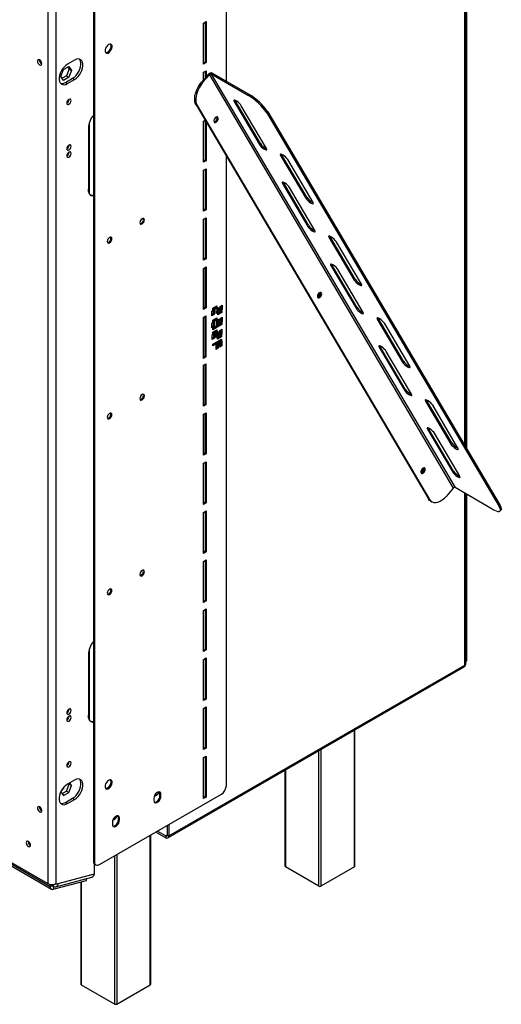
# Model space of a CAD drawing. Units: millimetres. Extents: x 129 to 3834, y 88 to 3055.
# Drawn here: x 3555 to 3834, y 177 to 749 of the extents above; entities that cross this region are included whole.
import ezdxf

# ---------------------------------------------------------------- set-up
doc = ezdxf.new("R2010")
doc.units = ezdxf.units.MM
doc.header["$LTSCALE"] = 15

msp = doc.modelspace()

# ---------------------------------------------------------------- linework, layer by layer
at = {"color": 8, "linetype": 'Continuous', "lineweight": 25}
for p, q in [((3812.96, 501.39), (3812.96, 903.37)), ((3812.96, 373.98), (3812.96, 473.78)), ((3749.02, 256.91), (3749.02, 336.22)), ((3728.4, 245.69), (3728.4, 324.32)), ((3729.58, 325), (3729.58, 245.69)), ((3708.96, 313.09), (3708.96, 256.91)), ((3633.37, 298.87), (3634.12, 298.44)), ((3630.58, 188.54), (3630.58, 275.34)), ((3640.43, 275.4), (3639.54, 274.89)), ((3609.96, 177.31), (3609.96, 263.43)), ((3611.14, 264.11), (3611.14, 177.31)), ((3573.76, 245.89), (3574.59, 245.4)), ((3574.47, 246.74), (3574.24, 245.63)), ((3590.51, 248.26), (3590.51, 188.54))]:
    msp.add_line(p, q, dxfattribs=at)
at = {"color": 7, "linetype": 'Continuous', "lineweight": 25}
for p, q in [((3813.69, 500.15), (3813.69, 904.66)), ((3813.96, 907.01), (3813.96, 499.7)), ((3674.74, 712.72), (3674.74, 811.17)), ((3597.55, 767.28), (3597.55, 260.35)), ((3598.14, 766.94), (3598.14, 260.01)), ((3571.07, 761.35), (3571.07, 247.21)), ((3575.78, 761.35), (3575.78, 247.21)), ((3661.46, 746.58), (3662.93, 747.43)), ((3661.46, 722.76), (3661.46, 746.58)), ((3662.35, 747.09), (3662.35, 723.95)), ((3662.93, 747.43), (3662.93, 723.61)), ((3566.27, 725.14), (3566.27, 725.23)), ((3580.28, 719.55), (3583.37, 721.33)), ((3583.45, 719.98), (3581.9, 715.99)), ((3586.68, 725.08), (3582.56, 722.7)), ((3582.75, 720.97), (3583.45, 719.98)), ((3583.37, 721.33), (3584.92, 719.13)), ((3583.45, 719.98), (3584.92, 719.13)), ((3662.35, 723.95), (3661.46, 723.44)), ((3662.93, 723.61), (3661.46, 722.76)), ((3662.93, 723.61), (3662.35, 723.95)), ((3578.73, 715.56), (3580.28, 719.55)), ((3580.28, 713.35), (3578.73, 715.56)), ((3581.9, 715.99), (3579.42, 714.56)), ((3583.37, 715.14), (3580.28, 713.35)), ((3581.38, 712.16), (3585.51, 714.54)), ((3581.9, 715.99), (3583.37, 715.14)), ((3584.92, 719.13), (3583.37, 715.14)), ((3585.51, 714.54), (3586.68, 713.86)), ((3664.28, 716.93), (3660.34, 712.35)), ((3664.87, 716.59), (3660.93, 712.01)), ((3661.45, 718.11), (3662.92, 718.96)), ((3661.45, 713.65), (3661.45, 718.11)), ((3662.34, 718.62), (3662.34, 714.67)), ((3662.92, 718.96), (3662.92, 715.36)), ((3664.87, 716.59), (3664.28, 716.93)), ((3664.87, 716.59), (3806.31, 476.71)), ((3666.51, 717.48), (3665.98, 716.87)), ((3665.98, 716.87), (3807.42, 476.98)), ((3687.49, 704.45), (3665.98, 716.87)), ((3688.01, 705.06), (3666.51, 717.48)), ((3581.38, 712.16), (3582.56, 711.48)), ((3582.56, 711.48), (3586.68, 713.86)), ((3660.34, 712.35), (3660.93, 712.01)), ((3687.49, 704.45), (3688.01, 705.06)), ((3657.69, 698.71), (3657.11, 699.05)), ((3657.11, 699.05), (3791.87, 470.48)), ((3657.69, 698.71), (3792.46, 470.14)), ((3679.21, 701.02), (3679.74, 701.63)), ((3679.21, 701.02), (3693.89, 676.12)), ((3679.74, 701.63), (3679.68, 701.73)), ((3694.42, 676.74), (3679.74, 701.63)), ((3698.01, 673.74), (3683.34, 698.64)), ((3698.72, 695.15), (3698.19, 694.54)), ((3698.19, 694.54), (3832.96, 465.97)), ((3698.72, 695.15), (3833.48, 466.58)), ((3595.23, 647.61), (3595.23, 688.75)), ((3661.44, 689.65), (3662.34, 690.17)), ((3661.44, 665.83), (3661.44, 689.65)), ((3662.33, 690.16), (3662.33, 667.02)), ((3662.92, 689.19), (3662.92, 666.68)), ((3594.64, 685.45), (3594.64, 650.23)), ((3693.89, 676.12), (3694.42, 676.74)), ((3674.74, 304.23), (3674.74, 669.14)), ((3706.19, 669.77), (3706.71, 670.38)), ((3706.19, 669.77), (3720.86, 644.88)), ((3706.71, 670.38), (3706.66, 670.48)), ((3721.39, 645.49), (3706.71, 670.38)), ((3662.33, 667.02), (3661.44, 666.51)), ((3662.92, 666.68), (3661.44, 665.83)), ((3662.92, 666.68), (3662.33, 667.02)), ((3724.99, 642.5), (3710.31, 667.39)), ((3661.43, 661.18), (3662.91, 662.03)), ((3661.43, 637.37), (3661.43, 661.18)), ((3662.32, 661.69), (3662.32, 638.56)), ((3662.91, 662.03), (3662.91, 638.22)), ((3707.23, 653.49), (3707.76, 654.1)), ((3707.23, 653.49), (3721.91, 628.6)), ((3707.76, 654.1), (3707.7, 654.2)), ((3722.44, 629.21), (3707.76, 654.1)), ((3726.04, 626.22), (3711.36, 651.11)), ((3720.86, 644.88), (3721.39, 645.49)), ((3662.32, 638.56), (3661.43, 638.05)), ((3662.91, 638.22), (3661.43, 637.37)), ((3662.91, 638.22), (3662.32, 638.56)), ((3661.42, 632.72), (3662.9, 633.57)), ((3661.42, 608.9), (3661.42, 632.72)), ((3662.31, 633.23), (3662.31, 610.09)), ((3662.9, 633.57), (3662.9, 609.75)), ((3721.91, 628.6), (3722.44, 629.21)), ((3734.21, 622.25), (3734.73, 622.86)), ((3734.73, 622.86), (3734.68, 622.96)), ((3749.41, 597.97), (3734.73, 622.86)), ((3607.6, 621.08), (3607.6, 622.29)), ((3734.21, 622.25), (3748.89, 597.35)), ((3753.01, 594.97), (3738.33, 619.87)), ((3662.31, 610.09), (3661.42, 609.58)), ((3662.9, 609.75), (3661.42, 608.9)), ((3662.9, 609.75), (3662.31, 610.09)), ((3735.25, 605.97), (3735.78, 606.58)), ((3735.25, 605.97), (3749.93, 581.08)), ((3735.78, 606.58), (3735.73, 606.68)), ((3750.46, 581.69), (3735.78, 606.58)), ((3661.41, 604.25), (3662.89, 605.1)), ((3661.41, 580.44), (3661.41, 604.25)), ((3662.3, 604.76), (3662.3, 581.63)), ((3662.89, 605.1), (3662.89, 581.29)), ((3754.06, 578.69), (3739.38, 603.59)), ((3748.89, 597.35), (3749.41, 597.97)), ((3728.82, 590.1), (3728.81, 590.2)), ((3671.01, 582.08), (3672.31, 582.83)), ((3672.31, 582.83), (3672.31, 580.11)), ((3662.3, 581.63), (3661.41, 581.12)), ((3662.89, 581.29), (3661.41, 580.44)), ((3662.89, 581.29), (3662.3, 581.63)), ((3666.36, 579.39), (3667.65, 580.14)), ((3666.36, 576.67), (3666.36, 579.39)), ((3667.06, 577.76), (3666.36, 577.35)), ((3667.65, 577.42), (3666.36, 576.67)), ((3666.85, 581.11), (3669.21, 582.47)), ((3668.62, 581.72), (3666.85, 580.7)), ((3669.21, 581.38), (3666.85, 580.02)), ((3666.85, 580.02), (3666.85, 581.11)), ((3667.06, 579.8), (3667.06, 577.76)), ((3667.65, 577.42), (3667.06, 577.76)), ((3667.65, 580.14), (3667.65, 577.42)), ((3668.62, 582.13), (3668.62, 581.72)), ((3669.21, 581.38), (3668.62, 581.72)), ((3668.84, 580.83), (3670.14, 581.58)), ((3668.84, 578.11), (3668.84, 580.83)), ((3669.55, 579.2), (3668.84, 578.79)), ((3670.14, 578.86), (3668.84, 578.11)), ((3669.21, 582.47), (3669.21, 581.38)), ((3669.55, 581.24), (3669.55, 579.2)), ((3670.14, 578.86), (3669.55, 579.2)), ((3669.8, 578.32), (3672.16, 579.68)), ((3671.57, 578.93), (3669.8, 577.91)), ((3672.16, 578.59), (3669.8, 577.23)), ((3669.8, 577.23), (3669.8, 578.32)), ((3670.14, 581.58), (3670.14, 578.86)), ((3671.01, 579.36), (3671.01, 582.08)), ((3671.72, 580.45), (3671.01, 580.04)), ((3672.31, 580.11), (3671.01, 579.36)), ((3671.57, 579.34), (3671.57, 578.93)), ((3672.16, 578.59), (3671.57, 578.93)), ((3671.72, 582.49), (3671.72, 580.45)), ((3672.31, 580.11), (3671.72, 580.45)), ((3672.16, 579.68), (3672.16, 578.59)), ((3749.93, 581.08), (3750.46, 581.69)), ((3661.4, 575.79), (3662.88, 576.64)), ((3661.4, 551.97), (3661.4, 575.79)), ((3662.29, 576.3), (3662.29, 553.16)), ((3662.88, 576.64), (3662.88, 552.82)), ((3666.36, 572.45), (3667.65, 573.2)), ((3666.36, 569.73), (3666.36, 572.45)), ((3666.85, 574.17), (3669.21, 575.53)), ((3668.62, 574.78), (3666.85, 573.76)), ((3669.21, 574.44), (3666.85, 573.08)), ((3666.85, 573.08), (3666.85, 574.17)), ((3667.06, 572.86), (3667.06, 570.82)), ((3667.65, 573.2), (3667.65, 570.48)), ((3668.62, 575.19), (3668.62, 574.78)), ((3669.21, 574.44), (3668.62, 574.78)), ((3668.91, 573.93), (3670.21, 574.68)), ((3668.91, 571.21), (3668.91, 573.93)), ((3669.62, 572.3), (3668.91, 571.89)), ((3670.21, 571.96), (3668.91, 571.21)), ((3669.21, 575.53), (3669.21, 574.44)), ((3669.62, 574.34), (3669.62, 572.3)), ((3670.21, 571.96), (3669.62, 572.3)), ((3669.8, 571.38), (3672.16, 572.74)), ((3671.57, 571.99), (3669.8, 570.97)), ((3672.16, 571.65), (3669.8, 570.29)), ((3669.8, 570.29), (3669.8, 571.38)), ((3670.21, 574.68), (3670.21, 571.96)), ((3671.01, 575.14), (3672.31, 575.89)), ((3671.01, 572.42), (3671.01, 575.14)), ((3671.72, 573.51), (3671.01, 573.1)), ((3672.31, 573.17), (3671.01, 572.42)), ((3671.57, 572.4), (3671.57, 571.99)), ((3672.16, 571.65), (3671.57, 571.99)), ((3671.72, 575.55), (3671.72, 573.51)), ((3672.31, 573.17), (3671.72, 573.51)), ((3672.16, 572.74), (3672.16, 571.65)), ((3672.31, 575.89), (3672.31, 573.17)), ((3762.23, 574.72), (3762.75, 575.34)), ((3762.23, 574.72), (3776.91, 549.83)), ((3762.75, 575.34), (3762.7, 575.43)), ((3777.43, 550.44), (3762.75, 575.34)), ((3781.03, 547.45), (3766.35, 572.34)), ((3667.06, 570.82), (3666.36, 570.41)), ((3667.65, 570.48), (3666.36, 569.73)), ((3666.56, 565.63), (3667.85, 566.38)), ((3666.85, 569.68), (3669.21, 571.04)), ((3668.62, 570.29), (3666.85, 569.27)), ((3669.21, 569.95), (3666.85, 568.59)), ((3666.85, 568.59), (3666.85, 569.68)), ((3666.85, 567.23), (3669.21, 568.59)), ((3668.62, 567.84), (3666.85, 566.82)), ((3669.21, 567.5), (3666.85, 566.14)), ((3666.85, 566.14), (3666.85, 567.23)), ((3667.65, 570.48), (3667.06, 570.82)), ((3667.26, 566.04), (3667.26, 564)), ((3667.85, 566.38), (3667.85, 563.66)), ((3668.62, 570.7), (3668.62, 570.29)), ((3669.21, 569.95), (3668.62, 570.29)), ((3668.62, 568.25), (3668.62, 567.84)), ((3669.21, 567.5), (3668.62, 567.84)), ((3668.71, 566.87), (3670, 567.62)), ((3668.71, 564.15), (3668.71, 566.87)), ((3669.21, 571.04), (3669.21, 569.95)), ((3669.21, 568.59), (3669.21, 567.5)), ((3669.41, 567.28), (3669.41, 565.24)), ((3670, 567.62), (3670, 564.9)), ((3670.86, 568.11), (3672.15, 568.86)), ((3670.86, 565.39), (3670.86, 568.11)), ((3671.57, 566.48), (3670.86, 566.07)), ((3672.15, 566.14), (3670.86, 565.39)), ((3671.57, 568.52), (3671.57, 566.48)), ((3672.15, 566.14), (3671.57, 566.48)), ((3672.15, 568.86), (3672.15, 566.14)), ((3666.56, 562.91), (3666.56, 565.63)), ((3667.26, 564), (3666.56, 563.59)), ((3667.85, 563.66), (3666.56, 562.91)), ((3666.85, 560.29), (3669.21, 561.65)), ((3668.62, 560.9), (3666.85, 559.88)), ((3669.21, 560.56), (3666.85, 559.2)), ((3666.85, 559.2), (3666.85, 560.29)), ((3667.85, 563.66), (3667.26, 564)), ((3668.62, 561.31), (3668.62, 560.9)), ((3669.21, 560.56), (3668.62, 560.9)), ((3669.41, 565.24), (3668.71, 564.83)), ((3670, 564.9), (3668.71, 564.15)), ((3668.71, 559.93), (3670, 560.68)), ((3669.21, 561.65), (3669.21, 560.56)), ((3670, 564.9), (3669.41, 565.24)), ((3669.41, 560.34), (3669.41, 558.3)), ((3669.5, 564.27), (3671.86, 565.63)), ((3671.27, 564.88), (3669.5, 563.86)), ((3671.86, 564.54), (3669.5, 563.18)), ((3669.5, 563.18), (3669.5, 564.27)), ((3669.5, 561.82), (3671.86, 563.18)), ((3671.27, 562.43), (3669.5, 561.41)), ((3671.86, 562.09), (3669.5, 560.73)), ((3669.5, 560.73), (3669.5, 561.82)), ((3670, 560.68), (3670, 557.96)), ((3670.86, 561.17), (3672.15, 561.92)), ((3670.86, 558.45), (3670.86, 561.17)), ((3671.27, 565.29), (3671.27, 564.88)), ((3671.86, 564.54), (3671.27, 564.88)), ((3671.27, 562.84), (3671.27, 562.43)), ((3671.86, 562.09), (3671.27, 562.43)), ((3671.57, 561.58), (3671.57, 559.54)), ((3671.86, 565.63), (3671.86, 564.54)), ((3671.86, 563.18), (3671.86, 562.09)), ((3672.15, 561.92), (3672.15, 559.2)), ((3668.71, 557.21), (3668.71, 559.93)), ((3669.41, 558.3), (3668.71, 557.89)), ((3670, 557.96), (3668.71, 557.21)), ((3670, 557.96), (3669.41, 558.3)), ((3671.57, 559.54), (3670.86, 559.13)), ((3672.15, 559.2), (3670.86, 558.45)), ((3672.15, 559.2), (3671.57, 559.54)), ((3763.28, 558.45), (3763.8, 559.06)), ((3763.28, 558.45), (3777.95, 533.55)), ((3763.8, 559.06), (3763.75, 559.15)), ((3778.48, 534.16), (3763.8, 559.06)), ((3782.08, 531.17), (3767.4, 556.06)), ((3662.29, 553.16), (3661.4, 552.65)), ((3662.88, 552.82), (3661.4, 551.97)), ((3661.4, 548.03), (3662.88, 548.88)), ((3662.88, 552.82), (3662.29, 553.16)), ((3662.29, 548.54), (3662.29, 525.4)), ((3662.88, 548.88), (3662.88, 525.06)), ((3776.91, 549.83), (3777.43, 550.44)), ((3661.4, 524.21), (3661.4, 548.03)), ((3071.09, 535.02), (3572.54, 245.53)), ((3071.78, 533.49), (3573.23, 244.01)), ((3777.95, 533.55), (3778.48, 534.16)), ((3790.25, 527.2), (3790.78, 527.81)), ((3790.25, 527.2), (3804.93, 502.31)), ((3790.78, 527.81), (3790.72, 527.91)), ((3805.45, 502.92), (3790.78, 527.81)), ((3607.6, 519.02), (3607.6, 520.23)), ((3662.29, 525.4), (3661.4, 524.89)), ((3662.88, 525.06), (3661.4, 524.21)), ((3661.41, 519.57), (3662.89, 520.42)), ((3662.88, 525.06), (3662.29, 525.4)), ((3662.3, 520.08), (3662.3, 496.95)), ((3662.89, 520.42), (3662.89, 496.61)), ((3809.05, 499.93), (3794.37, 524.82)), ((3661.41, 495.76), (3661.41, 519.57)), ((3791.3, 510.92), (3791.82, 511.53)), ((3791.3, 510.92), (3805.97, 486.03)), ((3791.82, 511.53), (3791.77, 511.63)), ((3806.5, 486.64), (3791.82, 511.53)), ((3810.1, 483.65), (3795.42, 508.54)), ((3804.93, 502.31), (3805.45, 502.92)), ((3662.3, 496.95), (3661.41, 496.44)), ((3662.89, 496.61), (3661.41, 495.76)), ((3661.42, 491.12), (3662.9, 491.97)), ((3662.89, 496.61), (3662.3, 496.95)), ((3662.31, 491.63), (3662.31, 468.49)), ((3662.9, 491.97), (3662.9, 468.15)), ((3661.42, 467.3), (3661.42, 491.12)), ((3788.86, 488.26), (3788.86, 488.36)), ((3805.97, 486.03), (3806.5, 486.64)), ((3806.31, 476.71), (3802.37, 472.13)), ((3828.93, 464.57), (3807.42, 476.98)), ((3791.87, 470.48), (3792.46, 470.14)), ((3793.23, 469.1), (3793.82, 468.76)), ((3813.69, 374.73), (3813.69, 473.36)), ((3813.96, 473.21), (3813.96, 376.46)), ((3662.31, 468.49), (3661.42, 467.98)), ((3662.9, 468.15), (3661.42, 467.3)), ((3661.43, 462.66), (3662.91, 463.51)), ((3662.9, 468.15), (3662.31, 468.49)), ((3662.32, 463.17), (3662.32, 440.04)), ((3662.91, 463.51), (3662.91, 439.7)), ((3832.96, 465.97), (3833.48, 466.58)), ((3833.49, 463.44), (3834.02, 464.05)), ((3661.43, 438.85), (3661.43, 462.66)), ((3662.32, 440.04), (3661.43, 439.53)), ((3662.91, 439.7), (3662.32, 440.04)), ((3662.91, 439.7), (3661.43, 438.85)), ((3661.44, 434.21), (3662.92, 435.06)), ((3662.33, 434.72), (3662.33, 411.58)), ((3662.92, 435.06), (3662.92, 411.24)), ((3661.44, 410.39), (3661.44, 434.21)), ((3607.6, 416.95), (3607.6, 418.16)), ((3662.33, 411.58), (3661.44, 411.07)), ((3662.92, 411.24), (3662.33, 411.58)), ((3662.92, 411.24), (3661.44, 410.39)), ((3661.45, 405.75), (3662.92, 406.61)), ((3661.45, 381.94), (3661.45, 405.75)), ((3662.34, 406.27), (3662.34, 383.13)), ((3662.92, 406.61), (3662.92, 382.79)), ((3595.23, 342.26), (3595.23, 383.4)), ((3662.34, 383.13), (3661.45, 382.62)), ((3662.92, 382.79), (3662.34, 383.13)), ((3594.64, 380.1), (3594.64, 344.88)), ((3662.92, 382.79), (3661.45, 381.94)), ((3661.46, 377.3), (3662.93, 378.15)), ((3661.46, 353.48), (3661.46, 377.3)), ((3662.35, 377.81), (3662.35, 354.68)), ((3662.93, 378.15), (3662.93, 354.33)), ((3640.79, 273.74), (3812.68, 372.97)), ((3641.31, 274.89), (3812.96, 373.98)), ((3813.69, 376.31), (3813.96, 376.46)), ((3662.35, 354.68), (3661.46, 354.16)), ((3662.93, 354.33), (3661.46, 353.48)), ((3662.93, 354.33), (3662.35, 354.68)), ((3661.47, 348.85), (3662.94, 349.7)), ((3661.47, 325.03), (3661.47, 348.85)), ((3662.35, 349.36), (3662.35, 326.22)), ((3662.94, 349.7), (3662.94, 325.88)), ((3583.44, 348.46), (3583.44, 348.52)), ((3583.44, 344.37), (3583.44, 344.44)), ((3749.27, 257.25), (3749.27, 336.37)), ((3662.35, 326.22), (3661.47, 325.71)), ((3662.94, 325.88), (3661.47, 325.03)), ((3662.94, 325.88), (3662.35, 326.22)), ((3661.48, 320.39), (3662.95, 321.24)), ((3661.48, 296.58), (3661.48, 320.39)), ((3662.36, 320.9), (3662.36, 297.77)), ((3662.95, 321.24), (3662.95, 297.43)), ((3583.44, 317.83), (3583.44, 317.9)), ((3708.71, 312.95), (3708.71, 257.25)), ((3581.9, 300.92), (3583.45, 304.91)), ((3586.68, 307.29), (3582.56, 304.91)), ((3583.45, 304.91), (3583.19, 305.27)), ((3583.37, 300.07), (3584.92, 304.06)), ((3583.45, 304.91), (3584.92, 304.06)), ((3584.92, 304.06), (3583.81, 305.63)), ((3578.82, 300.72), (3578.73, 300.48)), ((3578.73, 300.48), (3580.28, 298.28)), ((3579.42, 299.49), (3581.9, 300.92)), ((3580.28, 298.28), (3583.37, 300.07)), ((3581.9, 300.92), (3583.37, 300.07)), ((3601.08, 258.31), (3671.79, 299.13)), ((3632.79, 297.67), (3634.12, 298.44)), ((3636.14, 299.3), (3636.73, 298.96)), ((3636.14, 298.28), (3636.14, 299.3)), ((3636.14, 298.28), (3636.73, 297.94)), ((3636.73, 297.94), (3636.73, 298.96)), ((3662.36, 297.77), (3661.48, 297.26)), ((3662.95, 297.43), (3661.48, 296.58)), ((3662.95, 297.43), (3662.36, 297.77)), ((3566.27, 291.69), (3566.27, 291.79)), ((3581.38, 294.36), (3585.51, 296.74)), ((3581.38, 294.36), (3582.56, 293.68)), ((3582.56, 293.68), (3586.68, 296.06)), ((3585.51, 296.74), (3586.68, 296.06)), ((3632.61, 296.58), (3632.61, 295.56)), ((3608.6, 282.72), (3608.6, 281.7)), ((3612.14, 285.44), (3612.73, 285.1)), ((3612.14, 284.42), (3612.14, 285.44)), ((3612.14, 284.42), (3612.73, 284.08)), ((3612.73, 284.08), (3612.73, 285.1)), ((3640.43, 281.02), (3640.43, 275.4)), ((3641.31, 281.53), (3641.31, 274.89)), ((3630.83, 188.88), (3630.83, 275.48)), ((3634.24, 277.45), (3634.24, 276.93)), ((3634.24, 276.93), (3639.54, 273.87)), ((3634.67, 277.7), (3639.54, 274.89)), ((3639.54, 274.89), (3639.54, 273.87)), ((3640.43, 275.4), (3641.31, 274.89)), ((3559.79, 271.62), (3559.79, 271.71)), ((3539.13, 265.64), (3571.07, 247.21)), ((3597.55, 260.35), (3598.14, 260.01)), ((3598.18, 257.14), (3598.27, 258.53)), ((3598.18, 252.86), (3598.18, 257.14)), ((3598.41, 258.44), (3599, 258.1)), ((3577.21, 247.25), (3598.18, 252.86)), ((3728.4, 245.69), (3708.96, 256.91)), ((3749.02, 256.91), (3729.58, 245.69)), ((3572.54, 246.71), (3572.54, 245.53)), ((3572.54, 245.53), (3573.72, 246.21)), ((3573.72, 246.65), (3573.72, 246.21)), ((3574.24, 245.63), (3573.76, 245.91)), ((3574.29, 243.91), (3593.51, 249.06)), ((3575.47, 247.05), (3575.78, 246.86)), ((3575.72, 245.39), (3596.68, 251)), ((3575.78, 246.86), (3577.21, 247.25)), ((3575.78, 247.21), (3575.78, 246.86)), ((3590.27, 248.19), (3590.27, 188.88)), ((3593.51, 249.06), (3593.75, 250.22)), ((3574.59, 245.4), (3574.29, 243.91)), ((3574.59, 245.4), (3574.68, 245.43)), ((3590.51, 188.54), (3609.96, 177.31)), ((3611.14, 177.31), (3630.58, 188.54))]:
    msp.add_line(p, q, dxfattribs=at)
at = {"color": 7, "linetype": 'Continuous', "lineweight": 25, "flags": 128}
for points in [[(3606.38, 734.11), (3605.72, 733.59), (3605.12, 732.88), (3604.66, 732.03), (3604.39, 731.16), (3604.33, 730.35), (3604.5, 729.68), (3604.87, 729.24), (3605.4, 729.07), (3606.05, 729.18), (3606.72, 729.58), (3607.37, 730.2), (3607.9, 730.99), (3608.27, 731.86), (3608.44, 732.72), (3608.38, 733.47), (3608.11, 734.03), (3607.65, 734.34), (3607.05, 734.37), (3606.38, 734.11)], [(3604.66, 729.43), (3604.81, 729.41), (3605.46, 729.52), (3606.14, 729.92), (3606.78, 730.54), (3607.31, 731.33), (3607.68, 732.2), (3607.85, 733.06), (3607.79, 733.81), (3607.52, 734.37), (3607.52, 734.37)], [(3585.51, 714.54), (3586.52, 715.24), (3587.48, 716.16), (3588.36, 717.26), (3589.12, 718.48), (3589.72, 719.77), (3590.13, 721.09), (3590.34, 722.36), (3590.34, 723.53), (3590.13, 724.56), (3589.72, 725.39), (3589.48, 725.68)], [(3586.68, 713.86), (3587.7, 714.56), (3588.66, 715.48), (3589.54, 716.58), (3590.3, 717.8), (3590.89, 719.09), (3591.31, 720.41), (3591.52, 721.68), (3591.52, 722.85), (3591.31, 723.87), (3590.89, 724.71), (3590.3, 725.31), (3589.54, 725.66), (3588.66, 725.74), (3587.7, 725.55), (3586.68, 725.08)], [(3566.36, 725.19), (3565.87, 725.36), (3565.46, 725.28), (3565.18, 724.96), (3565.09, 724.46), (3565.18, 723.84), (3565.46, 723.21), (3565.87, 722.65), (3566.36, 722.26), (3566.84, 722.09), (3567.25, 722.17), (3567.53, 722.49), (3567.62, 722.99), (3567.53, 723.61), (3567.25, 724.24), (3566.84, 724.8), (3566.36, 725.19)], [(3582.56, 722.7), (3581.55, 722), (3580.58, 721.08), (3579.7, 719.98), (3578.95, 718.76), (3578.35, 717.47), (3577.94, 716.16), (3577.73, 714.89), (3577.73, 713.71), (3577.94, 712.69), (3578.35, 711.85), (3578.95, 711.25), (3579.7, 710.9), (3580.58, 710.82), (3581.55, 711.02), (3582.56, 711.48)], [(3657.11, 699.05), (3656.63, 700.15), (3656.36, 701.44), (3656.32, 702.9), (3656.5, 704.47), (3656.9, 706.11), (3657.5, 707.77), (3658.29, 709.39), (3659.25, 710.94), (3660.34, 712.35)], [(3660.93, 712.01), (3659.84, 710.6), (3658.88, 709.05), (3658.09, 707.43), (3657.49, 705.77), (3657.09, 704.13), (3656.91, 702.56), (3656.95, 701.1), (3657.22, 699.81), (3657.69, 698.71)], [(3582.15, 700.18), (3582.24, 699.69), (3582.51, 699.38), (3582.91, 699.3), (3583.38, 699.47), (3583.86, 699.85), (3584.26, 700.39), (3584.53, 701.01), (3584.62, 701.61), (3584.53, 702.1), (3584.26, 702.41), (3583.86, 702.49), (3583.38, 702.32), (3582.91, 701.94), (3582.51, 701.4), (3582.24, 700.78), (3582.15, 700.18)], [(3683.34, 698.64), (3682.89, 699.25), (3682.25, 699.93), (3681.5, 700.6), (3680.71, 701.18), (3680, 701.59), (3679.43, 701.79), (3679.09, 701.76), (3679.02, 701.49), (3679.21, 701.02)], [(3668.14, 691.51), (3667.75, 690.94), (3667.51, 690.3), (3667.45, 689.7), (3667.58, 689.23), (3667.89, 688.95), (3668.32, 688.92), (3668.81, 689.14), (3669.29, 689.57), (3669.67, 690.15), (3669.92, 690.78), (3669.97, 691.38), (3669.84, 691.86), (3669.54, 692.13), (3669.1, 692.16), (3668.61, 691.94), (3668.14, 691.51)], [(3582.15, 673.64), (3582.24, 673.15), (3582.51, 672.84), (3582.91, 672.76), (3583.38, 672.93), (3583.86, 673.31), (3584.26, 673.85), (3584.53, 674.47), (3584.62, 675.07), (3584.53, 675.56), (3584.26, 675.87), (3583.86, 675.95), (3583.38, 675.79), (3582.91, 675.4), (3582.51, 674.86), (3582.24, 674.24), (3582.15, 673.64)], [(3693.89, 676.12), (3694.33, 675.51), (3694.97, 674.83), (3695.73, 674.16), (3696.51, 673.58), (3697.23, 673.17), (3697.79, 672.97), (3698.13, 673), (3698.21, 673.27), (3698.01, 673.74)], [(3582.15, 669.56), (3582.24, 669.07), (3582.51, 668.76), (3582.91, 668.68), (3583.38, 668.85), (3583.86, 669.23), (3584.26, 669.77), (3584.53, 670.39), (3584.62, 670.99), (3584.53, 671.48), (3584.26, 671.79), (3583.86, 671.87), (3583.38, 671.7), (3582.91, 671.32), (3582.51, 670.78), (3582.24, 670.16), (3582.15, 669.56)], [(3710.31, 667.39), (3709.87, 668), (3709.23, 668.69), (3708.47, 669.36), (3707.69, 669.93), (3706.97, 670.35), (3706.41, 670.55), (3706.07, 670.51), (3705.99, 670.24), (3706.19, 669.77)], [(3711.36, 651.11), (3710.91, 651.73), (3710.28, 652.41), (3709.52, 653.08), (3708.73, 653.66), (3708.02, 654.07), (3707.46, 654.27), (3707.12, 654.23), (3707.04, 653.96), (3707.23, 653.49)], [(3597.55, 646.05), (3597.26, 646.09), (3596.37, 646.42), (3595.63, 647.03), (3595.09, 647.89), (3594.75, 648.97), (3594.64, 650.23)], [(3720.86, 644.88), (3721.31, 644.26), (3721.95, 643.58), (3722.7, 642.91), (3723.49, 642.33), (3724.2, 641.92), (3724.77, 641.72), (3725.11, 641.76), (3725.18, 642.03), (3724.99, 642.5)], [(3625.83, 633.06), (3625.32, 632.65), (3624.89, 632.07), (3624.61, 631.41), (3624.5, 630.77), (3624.61, 630.24), (3624.89, 629.91), (3625.32, 629.82), (3625.83, 630), (3626.34, 630.41), (3626.77, 630.99), (3627.06, 631.65), (3627.16, 632.3), (3627.06, 632.82), (3626.77, 633.15), (3626.34, 633.24), (3625.83, 633.06)], [(3721.91, 628.6), (3722.35, 627.99), (3722.99, 627.3), (3723.75, 626.63), (3724.54, 626.06), (3725.25, 625.64), (3725.81, 625.44), (3726.15, 625.48), (3726.23, 625.75), (3726.04, 626.22)], [(3738.33, 619.87), (3737.89, 620.48), (3737.25, 621.16), (3736.49, 621.83), (3735.71, 622.41), (3734.99, 622.82), (3734.43, 623.02), (3734.09, 622.99), (3734.01, 622.72), (3734.21, 622.25)], [(3606.97, 622.18), (3606.47, 621.77), (3606.04, 621.19), (3605.75, 620.52), (3605.65, 619.88), (3605.75, 619.35), (3606.04, 619.02), (3606.47, 618.94), (3606.97, 619.11), (3607.48, 619.52), (3607.91, 620.1), (3608.2, 620.77), (3608.3, 621.41), (3608.2, 621.94), (3607.91, 622.27), (3607.48, 622.35), (3606.97, 622.18)], [(3739.38, 603.59), (3738.94, 604.2), (3738.3, 604.89), (3737.54, 605.56), (3736.76, 606.13), (3736.04, 606.55), (3735.48, 606.75), (3735.14, 606.71), (3735.06, 606.44), (3735.25, 605.97)], [(3748.89, 597.35), (3749.33, 596.74), (3749.97, 596.06), (3750.73, 595.39), (3751.51, 594.81), (3752.23, 594.4), (3752.79, 594.2), (3753.13, 594.23), (3753.21, 594.5), (3753.01, 594.97)], [(3728.18, 589.68), (3727.79, 589.1), (3727.55, 588.46), (3727.49, 587.86), (3727.63, 587.39), (3727.93, 587.12), (3728.36, 587.09), (3728.85, 587.3), (3729.33, 587.73), (3729.72, 588.31), (3729.96, 588.95), (3730.02, 589.55), (3729.89, 590.02), (3729.58, 590.29), (3729.15, 590.32), (3728.66, 590.11), (3728.18, 589.68)], [(3749.93, 581.08), (3750.38, 580.46), (3751.02, 579.78), (3751.77, 579.11), (3752.56, 578.53), (3753.27, 578.12), (3753.83, 577.92), (3754.17, 577.96), (3754.25, 578.22), (3754.06, 578.69)], [(3766.35, 572.34), (3765.91, 572.96), (3765.27, 573.64), (3764.51, 574.31), (3763.73, 574.89), (3763.01, 575.3), (3762.45, 575.5), (3762.11, 575.46), (3762.03, 575.19), (3762.23, 574.72)], [(3767.4, 556.06), (3766.96, 556.68), (3766.32, 557.36), (3765.56, 558.03), (3764.78, 558.61), (3764.06, 559.02), (3763.5, 559.22), (3763.16, 559.19), (3763.08, 558.92), (3763.28, 558.45)], [(3776.91, 549.83), (3777.35, 549.22), (3777.99, 548.53), (3778.75, 547.86), (3779.53, 547.29), (3780.25, 546.87), (3780.81, 546.67), (3781.15, 546.71), (3781.23, 546.98), (3781.03, 547.45)], [(3777.95, 533.55), (3778.4, 532.94), (3779.04, 532.26), (3779.79, 531.58), (3780.58, 531.01), (3781.29, 530.59), (3781.86, 530.39), (3782.2, 530.43), (3782.27, 530.7), (3782.08, 531.17)], [(3625.83, 530.99), (3625.32, 530.58), (3624.89, 530), (3624.61, 529.34), (3624.5, 528.7), (3624.61, 528.17), (3624.89, 527.84), (3625.32, 527.76), (3625.83, 527.93), (3626.34, 528.34), (3626.77, 528.92), (3627.06, 529.58), (3627.16, 530.23), (3627.06, 530.76), (3626.77, 531.09), (3626.34, 531.17), (3625.83, 530.99)], [(3794.37, 524.82), (3793.93, 525.43), (3793.29, 526.12), (3792.53, 526.79), (3791.75, 527.36), (3791.03, 527.78), (3790.47, 527.98), (3790.13, 527.94), (3790.05, 527.67), (3790.25, 527.2)], [(3606.97, 520.11), (3606.47, 519.7), (3606.04, 519.12), (3605.75, 518.46), (3605.65, 517.81), (3605.75, 517.28), (3606.04, 516.95), (3606.47, 516.87), (3606.97, 517.05), (3607.48, 517.46), (3607.91, 518.04), (3608.2, 518.7), (3608.3, 519.34), (3608.2, 519.87), (3607.91, 520.2), (3607.48, 520.28), (3606.97, 520.11)], [(3795.42, 508.54), (3794.98, 509.15), (3794.34, 509.84), (3793.58, 510.51), (3792.8, 511.08), (3792.08, 511.5), (3791.52, 511.7), (3791.18, 511.66), (3791.1, 511.39), (3791.3, 510.92)], [(3804.93, 502.31), (3805.37, 501.69), (3806.01, 501.01), (3806.77, 500.34), (3807.55, 499.76), (3808.27, 499.35), (3808.83, 499.15), (3809.17, 499.19), (3809.25, 499.46), (3809.05, 499.93)], [(3788.23, 487.84), (3787.84, 487.26), (3787.6, 486.63), (3787.54, 486.03), (3787.67, 485.55), (3787.98, 485.28), (3788.41, 485.25), (3788.9, 485.47), (3789.38, 485.89), (3789.76, 486.47), (3790.01, 487.11), (3790.06, 487.71), (3789.93, 488.18), (3789.63, 488.45), (3789.19, 488.49), (3788.7, 488.27), (3788.23, 487.84)], [(3805.97, 486.03), (3806.42, 485.41), (3807.06, 484.73), (3807.81, 484.06), (3808.6, 483.48), (3809.31, 483.07), (3809.88, 482.87), (3810.22, 482.91), (3810.29, 483.18), (3810.1, 483.65)], [(3793.23, 469.1), (3792.55, 469.61), (3791.87, 470.48)], [(3792.46, 470.14), (3793.14, 469.27), (3794, 468.67), (3795.01, 468.34), (3796.14, 468.29), (3797.36, 468.54), (3798.64, 469.06), (3799.92, 469.85), (3801.17, 470.88), (3802.37, 472.13)], [(3828.93, 464.57), (3830.16, 463.91), (3831.25, 463.45), (3832.16, 463.2), (3832.88, 463.16), (3833.38, 463.33), (3833.64, 463.71), (3833.66, 464.29), (3833.43, 465.05), (3832.96, 465.97)], [(3833.48, 466.58), (3833.95, 465.67), (3834.18, 464.91), (3834.16, 464.32), (3834.02, 464.05)], [(3625.83, 428.93), (3625.32, 428.52), (3624.89, 427.94), (3624.61, 427.27), (3624.5, 426.63), (3624.61, 426.1), (3624.89, 425.77), (3625.32, 425.69), (3625.83, 425.86), (3626.34, 426.27), (3626.77, 426.85), (3627.06, 427.52), (3627.16, 428.16), (3627.06, 428.69), (3626.77, 429.02), (3626.34, 429.1), (3625.83, 428.93)], [(3606.97, 418.04), (3606.47, 417.63), (3606.04, 417.05), (3605.75, 416.39), (3605.65, 415.74), (3605.75, 415.22), (3606.04, 414.89), (3606.47, 414.8), (3606.97, 414.98), (3607.48, 415.39), (3607.91, 415.97), (3608.2, 416.63), (3608.3, 417.28), (3608.2, 417.8), (3607.91, 418.13), (3607.48, 418.22), (3606.97, 418.04)], [(3584.62, 347.77), (3584.53, 348.27), (3584.26, 348.58), (3583.86, 348.65), (3583.38, 348.49), (3582.91, 348.11), (3582.51, 347.57), (3582.24, 346.95), (3582.15, 346.35), (3582.24, 345.85), (3582.51, 345.55), (3582.91, 345.47), (3583.38, 345.63), (3583.86, 346.01), (3584.26, 346.56), (3584.53, 347.17), (3584.62, 347.77)], [(3584.62, 343.69), (3584.53, 344.18), (3584.26, 344.49), (3583.86, 344.57), (3583.38, 344.41), (3582.91, 344.02), (3582.51, 343.48), (3582.24, 342.86), (3582.15, 342.26), (3582.24, 341.77), (3582.51, 341.46), (3582.91, 341.38), (3583.38, 341.55), (3583.86, 341.93), (3584.26, 342.47), (3584.53, 343.09), (3584.62, 343.69)], [(3597.55, 340.69), (3597.26, 340.74), (3596.37, 341.07), (3595.63, 341.67), (3595.09, 342.54), (3594.75, 343.62), (3594.64, 344.88)], [(3584.62, 317.15), (3584.53, 317.65), (3584.26, 317.96), (3583.86, 318.03), (3583.38, 317.87), (3582.91, 317.49), (3582.51, 316.95), (3582.24, 316.33), (3582.15, 315.73), (3582.24, 315.23), (3582.51, 314.92), (3582.91, 314.85), (3583.38, 315.01), (3583.86, 315.39), (3584.26, 315.94), (3584.53, 316.55), (3584.62, 317.15)], [(3582.56, 304.91), (3581.55, 304.2), (3580.58, 303.28), (3579.7, 302.19), (3578.95, 300.96), (3578.35, 299.67), (3577.94, 298.36), (3577.73, 297.09), (3577.73, 295.92), (3577.94, 294.89), (3578.35, 294.06), (3578.95, 293.45), (3579.7, 293.1), (3580.58, 293.02), (3581.55, 293.22), (3582.56, 293.68)], [(3585.51, 296.74), (3586.52, 297.45), (3587.48, 298.37), (3588.36, 299.46), (3589.12, 300.68), (3589.72, 301.98), (3590.13, 303.29), (3590.34, 304.56), (3590.34, 305.73), (3590.13, 306.76), (3589.72, 307.59), (3589.48, 307.88)], [(3586.68, 296.06), (3587.7, 296.77), (3588.66, 297.69), (3589.54, 298.78), (3590.3, 300), (3590.89, 301.3), (3591.31, 302.61), (3591.52, 303.88), (3591.52, 305.05), (3591.31, 306.08), (3590.89, 306.91), (3590.3, 307.52), (3589.54, 307.87), (3588.66, 307.94), (3587.7, 307.75), (3586.68, 307.29)], [(3606.38, 307.13), (3605.72, 306.61), (3605.12, 305.89), (3604.66, 305.05), (3604.39, 304.18), (3604.33, 303.36), (3604.5, 302.7), (3604.87, 302.26), (3605.4, 302.08), (3606.05, 302.2), (3606.72, 302.59), (3607.37, 303.22), (3607.9, 304.01), (3608.27, 304.88), (3608.44, 305.74), (3608.38, 306.48), (3608.11, 307.05), (3607.65, 307.36), (3607.05, 307.39), (3606.38, 307.13)], [(3604.66, 302.44), (3604.81, 302.42), (3605.46, 302.54), (3606.14, 302.93), (3606.78, 303.56), (3607.31, 304.35), (3607.68, 305.22), (3607.85, 306.08), (3607.79, 306.82), (3607.52, 307.39), (3607.52, 307.39)], [(3636.73, 298.96), (3636.61, 299.7), (3636.25, 300.21), (3635.7, 300.43), (3635.03, 300.32), (3634.31, 299.91), (3633.64, 299.24), (3633.09, 298.39), (3632.73, 297.46), (3632.61, 296.58)], [(3632.61, 295.56), (3632.73, 294.81), (3633.09, 294.31), (3633.64, 294.09), (3634.31, 294.2), (3635.03, 294.61), (3635.7, 295.28), (3636.25, 296.13), (3636.61, 297.05), (3636.73, 297.94)], [(3632.95, 294.44), (3633.05, 294.43), (3633.72, 294.54), (3634.44, 294.95), (3635.11, 295.62), (3635.66, 296.47), (3636.02, 297.39), (3636.14, 298.28)], [(3566.36, 291.74), (3565.87, 291.91), (3565.46, 291.83), (3565.18, 291.51), (3565.09, 291.01), (3565.18, 290.39), (3565.46, 289.76), (3565.87, 289.21), (3566.36, 288.81), (3566.84, 288.65), (3567.25, 288.73), (3567.53, 289.04), (3567.62, 289.55), (3567.53, 290.16), (3567.25, 290.79), (3566.84, 291.35), (3566.36, 291.74)], [(3612.73, 285.1), (3612.61, 285.85), (3612.25, 286.36), (3611.7, 286.57), (3611.03, 286.46), (3610.31, 286.05), (3609.64, 285.38), (3609.09, 284.53), (3608.73, 283.61), (3608.6, 282.72)], [(3612.14, 285.44), (3612.02, 286.19), (3611.8, 286.56)], [(3608.6, 281.7), (3608.73, 280.96), (3609.09, 280.45), (3609.64, 280.23), (3610.31, 280.34), (3611.03, 280.75), (3611.7, 281.42), (3612.25, 282.27), (3612.61, 283.2), (3612.73, 284.08)], [(3608.94, 280.59), (3609.05, 280.57), (3609.72, 280.68), (3610.44, 281.09), (3611.11, 281.77), (3611.66, 282.61), (3612.02, 283.54), (3612.14, 284.42)], [(3559.87, 271.67), (3559.39, 271.83), (3558.98, 271.75), (3558.7, 271.44), (3558.61, 270.93), (3558.7, 270.32), (3558.98, 269.69), (3559.39, 269.13), (3559.87, 268.74), (3560.36, 268.57), (3560.77, 268.65), (3561.04, 268.97), (3561.14, 269.47), (3561.04, 270.09), (3560.77, 270.72), (3560.36, 271.28), (3559.87, 271.67)], [(3573.72, 246.21), (3573.74, 246), (3573.78, 245.81), (3573.86, 245.65), (3573.96, 245.53), (3574.09, 245.44), (3574.24, 245.39), (3574.41, 245.37), (3574.59, 245.4)], [(3572.54, 245.53), (3572.57, 245.11), (3572.67, 244.73), (3572.82, 244.41), (3573.03, 244.16), (3573.29, 243.98), (3573.59, 243.88), (3573.93, 243.85), (3574.29, 243.91)]]:
    msp.add_lwpolyline(points, dxfattribs=at)
at = {"color": 7, "linetype": 'Continuous', "lineweight": 25}
for centre, radius, start, end in [((3568.92, 725.21), 2.66, 181.6369, 240.5977), ((3568.81, 725.14), 2.51, 178.2693, 241.7254), ((3665.74, 715.77), 1.87, 65.794, 141.5642), ((3665.6, 716.01), 0.934, 65.794, 141.5642), ((3579.23, 715.41), 3.9, 260.4793, 303.4376), ((3670.72, 675.61), 33.37, 34.5751, 59.825), ((3671.46, 676.45), 33.05, 34.4545, 59.9455), ((3580.91, 702.32), 2.53, 299.2416, 0.7638), ((3607.43, 684.85), 12.81, 140.5281, 177.3307), ((3667.11, 691.51), 2.25, 314.6822, 17.2594), ((3667.41, 690.81), 1.57, 275.9511, 325.0204), ((3580.91, 675.78), 2.53, 299.2416, 0.7638), ((3701.4, 681.3), 8.35, 213.126, 246.4438), ((3580.91, 671.7), 2.53, 299.2416, 0.7638), ((3596.75, 650.3), 3.59, 254.8994, 282.7665), ((3728.38, 650.05), 8.35, 213.126, 246.4438), ((3624.19, 632.48), 2.36, 281.077, 18.9284), ((3729.43, 633.77), 8.35, 213.126, 246.4438), ((3605.34, 621.59), 2.36, 281.077, 18.9284), ((3756.4, 602.53), 8.35, 213.126, 246.4438), ((3726.22, 590.17), 2.6, 299.2935, 358.3741), ((3727.16, 589.67), 2.25, 314.6822, 17.2594), ((3727.45, 588.97), 1.57, 275.9511, 325.0204), ((3757.45, 586.25), 8.35, 213.126, 246.4438), ((3784.42, 555), 8.35, 213.126, 246.4438), ((3785.47, 538.72), 8.35, 213.126, 246.4438), ((3624.19, 530.41), 2.36, 281.0769, 18.9284), ((3605.34, 519.52), 2.36, 281.077, 18.9284), ((3812.44, 507.48), 8.35, 213.126, 246.4438), ((3786.27, 488.34), 2.6, 299.2935, 358.3741), ((3787.5, 487.14), 1.57, 275.9511, 325.0204), ((3787.2, 487.83), 2.25, 314.6822, 17.2594), ((3813.49, 491.2), 8.35, 213.126, 246.4438), ((3807.04, 476.13), 0.934, 65.794, 141.5642), ((3624.19, 428.34), 2.36, 281.077, 18.9284), ((3605.34, 417.46), 2.36, 281.077, 18.9284), ((3607.43, 379.5), 12.81, 140.5281, 177.3307), ((3580.84, 348.53), 2.61, 300.1729, 358.2872), ((3580.84, 344.45), 2.61, 300.1729, 358.2872), ((3596.75, 344.94), 3.59, 254.8994, 282.7665), ((3580.84, 317.91), 2.61, 300.1729, 358.2872), ((3576.55, 304.63), 4.26, 306.5372, 341.579), ((3668.34, 304.52), 6.4, 302.6055, 357.3945), ((3631.88, 301.93), 4.15, 302.6584, 338.6354), ((3634.77, 299.48), 1.39, 352.4814, 56.2064), ((3568.92, 291.76), 2.66, 181.6369, 240.5977), ((3568.81, 291.7), 2.51, 178.2693, 241.7254), ((3579.23, 297.62), 3.9, 260.4793, 303.4376), ((3607.98, 287.47), 3.52, 284.6821, 345.0328), ((3639.89, 275.31), 0.546, 230.7967, 9.214), ((3640.23, 274.71), 1.09, 230.7967, 9.214), ((3562.44, 271.69), 2.66, 181.6369, 240.5977), ((3562.33, 271.62), 2.51, 178.2693, 241.7254), ((3599.59, 260.12), 2.05, 173.7012, 234.9867), ((3599.93, 259.72), 1.82, 170.786, 309.2033), ((3709.13, 257.29), 0.419, 185.6948, 245.6253), ((3748.85, 257.29), 0.419, 294.3747, 354.3052), ((3595.95, 253.12), 2.24, 289.038, 353.3715), ((3573.43, 251.75), 5.12, 242.6097, 297.3903), ((3575.23, 247.35), 1.98, 240.1604, 357.1245), ((3728.99, 246.82), 1.28, 242.6097, 297.3903), ((3590.69, 188.92), 0.419, 185.6948, 245.6253), ((3630.41, 188.92), 0.419, 294.3747, 354.3052), ((3610.55, 178.45), 1.28, 242.6097, 297.3903)]:
    msp.add_arc(centre, radius, start, end, dxfattribs=at)
for points, knots in [([(3812.96, 373.98), (3812.97, 373.78), (3813, 373.39), (3812.86, 373.06), (3812.7, 373.01), (3812.66, 373)], [0, 0, 0, 0, 0.435723, 0.871465, 1, 1, 1, 1]), ([(3813.66, 374.73), (3813.66, 374.64), (3813.66, 374.43), (3813.37, 374.16), (3813.07, 374.03), (3812.96, 373.98)], [0, 0, 0, 0, 0.306875, 0.741999, 1, 1, 1, 1]), ([(3813.69, 375.92), (3813.75, 376.01), (3813.87, 376.2), (3813.93, 376.37), (3813.96, 376.46)], [0, 0, 0, 0, 0.4756597, 1, 1, 1, 1])]:
    msp.add_open_spline(points, degree=3, knots=knots, dxfattribs=at)

doc.saveas('drawing.dxf')
